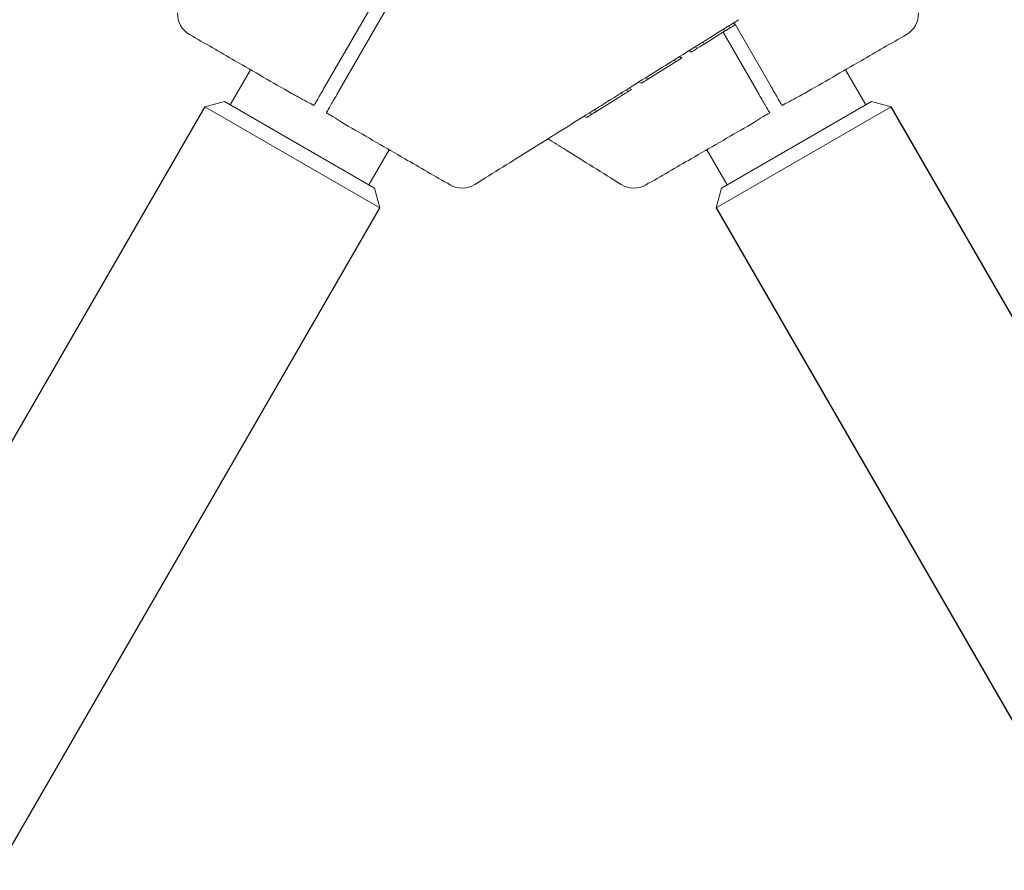
# Model space of a CAD drawing. Units: millimetres. Extents: x 3423 to 14889, y 1843 to 11098.
# Drawn here: x 7591 to 7797, y 8613 to 8791 of the extents above; entities that cross this region are included whole.
import ezdxf

# ---------------------------------------------------------------- set-up
doc = ezdxf.new("R2010")
doc.units = ezdxf.units.MM

msp = doc.modelspace()

# ---------------------------------------------------------------- linework, layer by layer
at = {"color": 7, "linetype": 'Continuous', "lineweight": 18}
for p, q in [((7671.73, 8806), (7654.79, 8776.66)), ((7674.28, 8804.42), (7657.39, 8775.16)), ((7739.24, 8789.41), (7739.73, 8789.13)), ((7740.75, 8789.77), (7740.26, 8790.05)), ((7740.5, 8790.2), (7748.32, 8776.66)), ((7738.73, 8788.51), (7734.35, 8785.77)), ((7738.21, 8788.18), (7745.73, 8775.16)), ((7738.73, 8788.51), (7738.24, 8788.79)), ((7732.32, 8785.09), (7732.81, 8784.81)), ((7734.35, 8785.77), (7733.86, 8786.05)), ((7728.98, 8783), (7729.47, 8782.72)), ((7729.16, 8783.11), (7729.65, 8782.83)), ((7731.53, 8784.01), (7731.04, 8784.29)), ((7731.16, 8784.36), (7731.65, 8784.08)), ((7728.4, 8782.05), (7722.48, 8778.35)), ((7728.4, 8782.05), (7727.91, 8782.33)), ((7639.3, 8780.33), (7635.05, 8772.97)), ((7722.48, 8778.35), (7721.99, 8778.63)), ((7768.06, 8772.97), (7763.81, 8780.33)), ((7721.16, 8777.52), (7720.67, 8777.81)), ((7716.87, 8775.44), (7717.36, 8775.15)), ((7717.96, 8776.12), (7718.45, 8775.83)), ((7718.54, 8776.48), (7719.03, 8776.19)), ((7633.84, 8773.67), (7629.74, 8772.57)), ((7666.37, 8751.42), (7629.74, 8772.57)), ((7633.84, 8773.67), (7665.28, 8755.52)), ((7716.22, 8774.44), (7711.79, 8771.67)), ((7773.37, 8772.57), (7736.74, 8751.42)), ((7737.84, 8755.52), (7769.28, 8773.67)), ((7773.37, 8772.57), (7769.28, 8773.67)), ((7709.63, 8770.32), (7709.14, 8770.61)), ((7710.21, 8771.27), (7710.7, 8770.99)), ((7711.79, 8771.67), (7711.3, 8771.96)), ((7664.06, 8756.22), (7668.31, 8763.58)), ((7734.8, 8763.58), (7739.05, 8756.22)), ((7666.37, 8751.42), (7665.28, 8755.52)), ((7737.84, 8755.52), (7736.74, 8751.42))]:
    msp.add_line(p, q, dxfattribs=at)
at = {"color": 7, "linetype": 'Continuous', "lineweight": 30}
for p, q in [((7629.74, 8772.57), (6232.74, 6352.89)), ((9170.37, 6352.89), (7773.37, 8772.57)), ((6269.37, 6331.74), (7666.37, 8751.42)), ((7736.74, 8751.42), (9133.74, 6331.74))]:
    msp.add_line(p, q, dxfattribs=at)
at = {"color": 7, "linetype": 'Continuous', "lineweight": 18}
for centre, start, end in [((7629.03, 8792.03), 178, 240), ((7774.09, 8792.03), 300, 2), ((7683.59, 8760.53), 240, 302), ((7719.53, 8760.53), 238, 300)]:
    msp.add_arc(centre, 5, start, end, dxfattribs=at)
for points, knots in [([(7686.24, 8756.29), (7690.14, 8758.73), (7697.7, 8763.45), (7708.67, 8770.31), (7719.53, 8777.1), (7730.38, 8783.88), (7737.82, 8788.52), (7741.46, 8790.8)], [0, 0, 0, 0, 0.212153, 0.410927, 0.596575, 0.802119, 1, 1, 1, 1]), ([(7738.73, 8788.51), (7738.74, 8788.51), (7738.75, 8788.52), (7738.84, 8788.57), (7738.95, 8788.64), (7739.1, 8788.74), (7739.36, 8788.9), (7739.58, 8789.04), (7739.73, 8789.13)], [0, 0, 0, 0, 0.255249, 0.386335, 0.508393, 0.633281, 0.756918, 1, 1, 1, 1]), ([(7740.75, 8789.77), (7740.74, 8789.76), (7740.74, 8789.76), (7740.64, 8789.7), (7740.53, 8789.63), (7740.37, 8789.53), (7740.11, 8789.37), (7739.88, 8789.22), (7739.73, 8789.13)], [0, 0, 0, 0, 0.25546, 0.385882, 0.508592, 0.633305, 0.756887, 1, 1, 1, 1]), ([(7647.86, 8775.38), (7643.92, 8777.66), (7636.81, 8781.77), (7629.7, 8785.87), (7626.53, 8787.7)], [0, 0, 0, 0, 0.554147, 1, 1, 1, 1]), ([(7755.25, 8775.38), (7759.19, 8777.66), (7766.31, 8781.77), (7773.42, 8785.87), (7776.59, 8787.7)], [0, 0, 0, 0, 0.554147, 1, 1, 1, 1]), ([(7731.65, 8784.08), (7731.71, 8784.12), (7731.83, 8784.19), (7732.12, 8784.37), (7732.45, 8784.58), (7732.69, 8784.73), (7732.81, 8784.81)], [0, 0, 0, 0, 0.2559275, 0.5064494, 0.7538367, 1, 1, 1, 1]), ([(7734.35, 8785.77), (7734.17, 8785.66), (7733.94, 8785.51), (7733.56, 8785.27), (7733.25, 8785.08), (7732.99, 8784.92), (7732.81, 8784.81)], [0, 0, 0, 0, 0.506455, 0.632421, 0.756089, 1, 1, 1, 1]), ([(7729.47, 8782.72), (7729.46, 8782.71), (7729.46, 8782.71), (7729.39, 8782.67), (7729.28, 8782.6), (7729.08, 8782.48), (7728.78, 8782.29), (7728.53, 8782.13), (7728.4, 8782.05)], [0, 0, 0, 0, 0.1291192, 0.2571111, 0.3832077, 0.5084805, 0.7546733, 1, 1, 1, 1]), ([(7654.79, 8776.66), (7654.53, 8776.21), (7654.01, 8775.31), (7653.34, 8774.15), (7652.82, 8773.24), (7652.65, 8772.95), (7652.57, 8772.81)], [0, 0, 0, 0, 0.250003, 0.500002, 0.75, 1, 1, 1, 1]), ([(7721.16, 8777.52), (7721.17, 8777.53), (7721.18, 8777.54), (7721.31, 8777.62), (7721.47, 8777.72), (7721.7, 8777.86), (7722.03, 8778.07), (7722.3, 8778.24), (7722.48, 8778.35)], [0, 0, 0, 0, 0.256119, 0.389919, 0.509008, 0.632667, 0.755657, 1, 1, 1, 1]), ([(7748.32, 8776.66), (7748.58, 8776.21), (7749.1, 8775.31), (7749.77, 8774.15), (7750.3, 8773.24), (7750.46, 8772.95), (7750.54, 8772.81)], [0, 0, 0, 0, 0.250003, 0.500002, 0.75, 1, 1, 1, 1]), ([(7652.57, 8772.81), (7652.07, 8773.09), (7650.98, 8773.69), (7649.39, 8774.53), (7648.35, 8775.11), (7647.86, 8775.38)], [0, 0, 0, 0, 0.3117053, 0.6811537, 1, 1, 1, 1]), ([(7657.39, 8775.16), (7657.13, 8774.71), (7656.61, 8773.81), (7655.94, 8772.65), (7655.42, 8771.74), (7655.25, 8771.45), (7655.17, 8771.31)], [0, 0, 0, 0, 0.250003, 0.500002, 0.75, 1, 1, 1, 1]), ([(7716.22, 8774.44), (7716.38, 8774.54), (7716.62, 8774.69), (7717.03, 8774.94), (7717.25, 8775.08), (7717.36, 8775.15)], [0, 0, 0, 0, 0.509753, 0.755302, 1, 1, 1, 1]), ([(7718.45, 8775.83), (7718.45, 8775.83), (7718.44, 8775.83), (7718.37, 8775.78), (7718.25, 8775.71), (7718.06, 8775.59), (7717.82, 8775.44), (7717.56, 8775.28), (7717.43, 8775.19), (7717.36, 8775.15)], [0, 0, 0, 0, 0.1292144, 0.2571687, 0.3792546, 0.5091751, 0.7555889, 0.8773867, 1, 1, 1, 1]), ([(7719.03, 8776.19), (7719.01, 8776.18), (7718.99, 8776.17), (7718.75, 8776.02), (7718.51, 8775.87), (7718.36, 8775.77)], [0, 0, 0, 0, 0.2495992, 0.4986064, 1, 1, 1, 1]), ([(7745.73, 8775.16), (7745.99, 8774.71), (7746.5, 8773.81), (7747.17, 8772.65), (7747.7, 8771.74), (7747.86, 8771.45), (7747.95, 8771.31)], [0, 0, 0, 0, 0.250003, 0.5000023, 0.7499998, 1, 1, 1, 1]), ([(7750.54, 8772.81), (7751.04, 8773.09), (7752.13, 8773.69), (7753.73, 8774.53), (7754.77, 8775.11), (7755.25, 8775.38)], [0, 0, 0, 0, 0.311721, 0.681168, 1, 1, 1, 1]), ([(7655.17, 8771.31), (7655.66, 8771.02), (7656.72, 8770.38), (7658.25, 8769.41), (7659.27, 8768.8), (7659.75, 8768.52)], [0, 0, 0, 0, 0.311721, 0.681168, 1, 1, 1, 1]), ([(7709.63, 8770.32), (7709.64, 8770.33), (7709.65, 8770.33), (7709.75, 8770.39), (7709.87, 8770.47), (7710.03, 8770.57), (7710.3, 8770.74), (7710.54, 8770.89), (7710.7, 8770.99)], [0, 0, 0, 0, 0.25521, 0.390183, 0.508257, 0.633227, 0.756485, 1, 1, 1, 1]), ([(7711.79, 8771.67), (7711.79, 8771.67), (7711.78, 8771.66), (7711.67, 8771.6), (7711.55, 8771.52), (7711.38, 8771.42), (7711.17, 8771.29), (7710.94, 8771.14), (7710.78, 8771.04), (7710.7, 8770.99)], [0, 0, 0, 0, 0.254889, 0.386316, 0.507657, 0.632002, 0.755237, 0.878245, 1, 1, 1, 1]), ([(7747.95, 8771.31), (7747.46, 8771.02), (7746.39, 8770.38), (7744.87, 8769.41), (7743.84, 8768.8), (7743.36, 8768.52)], [0, 0, 0, 0, 0.311705, 0.681154, 1, 1, 1, 1]), ([(7659.75, 8768.52), (7663.69, 8766.25), (7670.81, 8762.14), (7677.92, 8758.03), (7681.09, 8756.2)], [0, 0, 0, 0, 0.554147, 1, 1, 1, 1]), ([(7743.36, 8768.52), (7739.42, 8766.25), (7732.31, 8762.14), (7725.2, 8758.03), (7722.03, 8756.2)], [0, 0, 0, 0, 0.554147, 1, 1, 1, 1]), ([(7716.88, 8756.29), (7712.98, 8758.73), (7707.87, 8761.92), (7702.76, 8765.11), (7701.56, 8765.87)], [0, 0, 0, 0, 0.764169, 1, 1, 1, 1])]:
    msp.add_open_spline(points, degree=3, knots=knots, dxfattribs=at)

doc.saveas('drawing.dxf')
